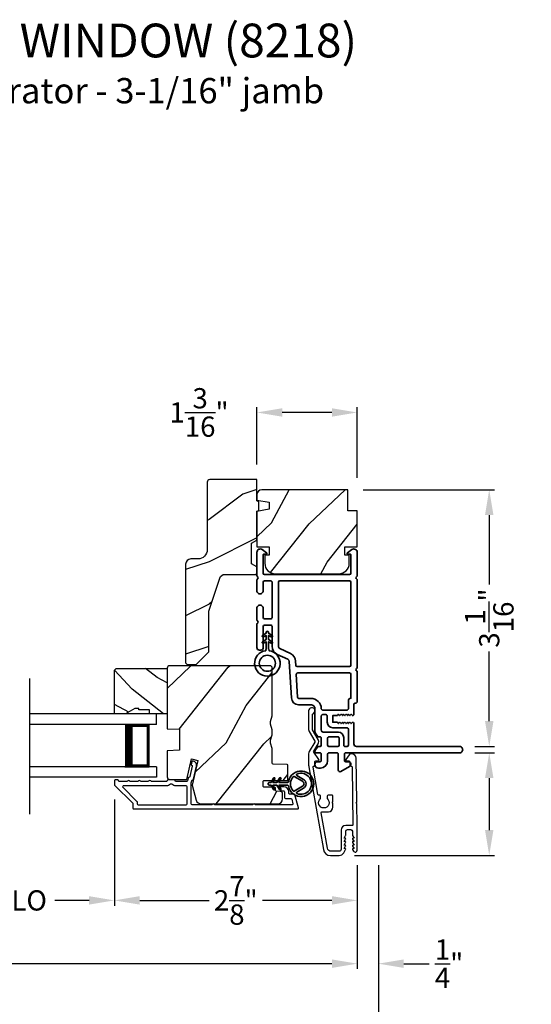
# Model space of a CAD drawing. Extents: x 170 to 272, y -160 to -116.
# Drawn here: x 259 to 265, y -153 to -142 of the extents above; entities that cross this region are included whole.
import ezdxf

# ---------------------------------------------------------------- set-up
doc = ezdxf.new("R2010")
doc.units = 0
doc.header["$LTSCALE"] = 2
doc.header["$MEASUREMENT"] = 0
doc.header["$PDMODE"] = 3
doc.layers.get('0').update_dxf_attribs({"linetype": 'CONTINUOUS'})
doc.layers.get('DEFPOINTS').update_dxf_attribs({"color": 3, "linetype": 'CONTINUOUS'})
doc.layers.add('Dim', color=7, linetype='CONTINUOUS')
doc.styles.add('Arial', font='arial.ttf')
doc.styles.get("Standard").update_dxf_attribs({"font": 'arial.ttf'})
doc.dimstyles.get("Standard").update_dxf_attribs({"dimtxt": 0.24, "dimasz": 0.3, "dimexe": 0.0625, "dimexo": 0.18, "dimgap": 0.09, "dimtad": 0, "dimdec": 4, "dimzin": 0, "dimdsep": 46, "dimlunit": 4, "dimtxsty": 'STANDARD', "dimcen": 0, "dimadec": 5, "dimazin": 0, "dimtfac": 1, "dimtdec": 4, "dimtofl": 0, "dimtmove": 2, "dimatfit": 3, "dimfxl": 1, "dimtolj": 1, "dimtzin": 0, "dimarcsym": 0})

# ---------------------------------------------------------------- blocks, each defined once
blk = doc.blocks.new('*D356')
at = {"layer": 'DEFPOINTS', "color": 0, "transparency": 16777216}
for p in [(262.476, -147.209), (263.798, -150.248), (264.149, -150.248)]:
    blk.add_point(p, dxfattribs=at)
at = {"layer": 'Dim', "color": 0, "lineweight": -2, "transparency": 16777216}
for p, q in [((262.656, -147.209), (264.212, -147.209)), ((264.149, -147.509), (264.149, -148.332)), ((264.149, -149.948), (264.149, -149.125)), ((263.978, -150.248), (264.212, -150.248))]:
    blk.add_line(p, q, dxfattribs=at)
at = {"layer": 'Dim', "color": 0, "transparency": 16777216}
for points in [[(264.099, -147.509), (264.199, -147.509), (264.149, -147.209)], [(264.099, -149.948), (264.199, -149.948), (264.149, -150.248)]]:
    blk.add_solid(points, dxfattribs=at)
at = {"layer": 'Dim', "color": 0, "transparency": 16777216, "insert": (264.149, -148.728), "char_height": 0.24, "attachment_point": 5, "rotation": 90}
blk.add_mtext('\\A1;3{\\H1x;\\S1/16;}"', dxfattribs=at)
blk = doc.blocks.new('*D357')
at = {"layer": 'DEFPOINTS', "color": 0, "transparency": 16777216}
for p in [(259.711, -150.697), (262.586, -151.474), (259.711, -152.07)]:
    blk.add_point(p, dxfattribs=at)
at = {"layer": 'Dim', "color": 0, "lineweight": -2, "transparency": 16777216}
for p, q in [((259.711, -150.877), (259.711, -152.133)), ((262.586, -151.654), (262.586, -152.133)), ((260.011, -152.07), (260.831, -152.07)), ((262.286, -152.07), (261.465, -152.07))]:
    blk.add_line(p, q, dxfattribs=at)
at = {"layer": 'Dim', "color": 0, "transparency": 16777216}
for points in [[(260.011, -152.02), (260.011, -152.12), (259.711, -152.07)], [(262.286, -152.02), (262.286, -152.12), (262.586, -152.07)]]:
    blk.add_solid(points, dxfattribs=at)
at = {"layer": 'Dim', "color": 0, "transparency": 16777216, "insert": (261.148, -152.07), "char_height": 0.24, "attachment_point": 5}
blk.add_mtext('\\A1;2{\\H1x;\\S7/8;}"', dxfattribs=at)
blk = doc.blocks.new('*D360')
at = {"layer": 'DEFPOINTS', "color": 0, "transparency": 16777216}
for p in [(262.836, -151.474), (262.586, -152.819), (262.836, -152.819)]:
    blk.add_point(p, dxfattribs=at)
at = {"layer": 'Dim', "color": 0, "lineweight": -2, "transparency": 16777216}
for p, q in [((262.836, -151.654), (262.836, -152.881)), ((262.586, -152.639), (262.586, -152.756)), ((262.286, -152.819), (261.986, -152.819)), ((263.136, -152.819), (263.436, -152.819))]:
    blk.add_line(p, q, dxfattribs=at)
at = {"layer": 'Dim', "color": 0, "transparency": 16777216}
for points in [[(262.286, -152.769), (262.286, -152.869), (262.586, -152.819)], [(263.136, -152.769), (263.136, -152.869), (262.836, -152.819)]]:
    blk.add_solid(points, dxfattribs=at)
at = {"layer": 'Dim', "color": 0, "transparency": 16777216, "insert": (263.673, -152.819), "char_height": 0.24, "attachment_point": 5}
blk.add_mtext('\\A1;{\\H1x;\\S1/4;}"', dxfattribs=at)
blk = doc.blocks.new('*D362')
at = {"layer": 'DEFPOINTS', "color": 0, "transparency": 16777216}
for p in [(247.415, -151.474), (262.586, -151.474), (262.586, -152.819)]:
    blk.add_point(p, dxfattribs=at)
at = {"layer": 'Dim', "color": 0, "lineweight": -2, "transparency": 16777216}
for p, q in [((247.415, -151.654), (247.415, -152.881)), ((262.586, -151.654), (262.586, -152.881)), ((247.715, -152.819), (253.354, -152.819)), ((262.286, -152.819), (256.646, -152.819))]:
    blk.add_line(p, q, dxfattribs=at)
at = {"layer": 'Dim', "color": 0, "transparency": 16777216}
for points in [[(247.715, -152.769), (247.715, -152.869), (247.415, -152.819)], [(262.286, -152.769), (262.286, -152.869), (262.586, -152.819)]]:
    blk.add_solid(points, dxfattribs=at)
at = {"layer": 'Dim', "color": 0, "transparency": 16777216, "insert": (255, -152.819), "char_height": 0.24, "attachment_point": 5}
blk.add_mtext('\\A1;JAMB / UNIT WIDTH', dxfattribs=at)
blk = doc.blocks.new('*D363')
at = {"layer": 'DEFPOINTS', "color": 0, "transparency": 16777216}
for p in [(247.165, -151.474), (262.836, -151.474), (262.836, -153.568)]:
    blk.add_point(p, dxfattribs=at)
at = {"layer": 'Dim', "color": 0, "lineweight": -2, "transparency": 16777216}
for p, q in [((247.165, -151.654), (247.165, -153.631)), ((262.836, -151.654), (262.836, -153.631)), ((247.465, -153.568), (252.897, -153.568)), ((262.536, -153.568), (257.103, -153.568))]:
    blk.add_line(p, q, dxfattribs=at)
at = {"layer": 'Dim', "color": 0, "transparency": 16777216}
for points in [[(247.465, -153.518), (247.465, -153.618), (247.165, -153.568)], [(262.536, -153.518), (262.536, -153.618), (262.836, -153.568)]]:
    blk.add_solid(points, dxfattribs=at)
at = {"layer": 'Dim', "color": 0, "transparency": 16777216, "insert": (255, -153.568), "char_height": 0.24, "attachment_point": 5}
blk.add_mtext('\\A1;ROUGH OPENING WIDTH', dxfattribs=at)
blk = doc.blocks.new('*D364')
at = {"layer": 'DEFPOINTS', "color": 0, "transparency": 16777216}
for p in [(261.398, -146.294), (261.398, -147.089), (262.586, -147.246)]:
    blk.add_point(p, dxfattribs=at)
at = {"layer": 'Dim', "color": 0, "lineweight": -2, "transparency": 16777216}
for p, q in [((261.398, -146.909), (261.398, -146.232)), ((262.586, -147.066), (262.586, -146.232)), ((262.286, -146.294), (261.698, -146.294))]:
    blk.add_line(p, q, dxfattribs=at)
at = {"layer": 'Dim', "color": 0, "transparency": 16777216}
for points in [[(261.698, -146.244), (261.698, -146.344), (261.398, -146.294)], [(262.286, -146.244), (262.286, -146.344), (262.586, -146.294)]]:
    blk.add_solid(points, dxfattribs=at)
at = {"layer": 'Dim', "color": 0, "transparency": 16777216, "insert": (260.713, -146.294), "char_height": 0.24, "attachment_point": 5}
blk.add_mtext('\\A1;1{\\H1x;\\S3/16;}"', dxfattribs=at)
blk = doc.blocks.new('A$C2AF85F4C')
for p, q in [((0, 0.75), (1.5, 0.75)), ((0, 0.625), (0, 0.75)), ((0, 0.625), (1.5, 0.625)), ((0.089, 0.125), (0.089, 0.625)), ((0.089, 0.625), (0.089, 0.625)), ((0.089, 0.625), (0.375, 0.625)), ((0, 0.125), (1.5, 0.125)), ((0, 0.125), (0, 0)), ((0.375, 0.125), (0.089, 0.125)), ((0, 0), (1.5, 0))]:
    blk.add_line(p, q)
for points, const_width in [([(0.089, 0.61), (0.33, 0.61)], 0.03), ([(0.104, 0.14), (0.104, 0.61)], 0.03), ([(0.33, 0.125), (0.33, 0.625)], 0.09), ([(0.089, 0.14), (0.33, 0.14)], 0.03)]:
    blk.add_lwpolyline(points, dxfattribs=dict(const_width=const_width))
blk = doc.blocks.new('*D379')
at = {"layer": 'DEFPOINTS', "color": 0, "transparency": 16777216}
for p in [(257.468, -150.697), (259.711, -150.697), (259.711, -152.07)]:
    blk.add_point(p, dxfattribs=at)
at = {"layer": 'Dim', "color": 0, "lineweight": -2, "transparency": 16777216}
for p, q in [((257.468, -150.877), (257.468, -152.133)), ((259.711, -150.877), (259.711, -152.133)), ((257.768, -152.07), (258.175, -152.07)), ((259.411, -152.07), (259.004, -152.07))]:
    blk.add_line(p, q, dxfattribs=at)
at = {"layer": 'Dim', "color": 0, "transparency": 16777216}
for points in [[(257.768, -152.02), (257.768, -152.12), (257.468, -152.07)], [(259.411, -152.02), (259.411, -152.12), (259.711, -152.07)]]:
    blk.add_solid(points, dxfattribs=at)
at = {"layer": 'Dim', "color": 0, "transparency": 16777216, "insert": (258.589, -152.07), "char_height": 0.24, "attachment_point": 5}
blk.add_mtext('\\A1;DLO', dxfattribs=at)
blk = doc.blocks.new('*D380')
at = {"layer": 'DEFPOINTS', "color": 0, "transparency": 16777216}
for p in [(263.798, -150.323), (262.372, -151.538), (264.149, -151.538)]:
    blk.add_point(p, dxfattribs=at)
at = {"layer": 'Dim', "color": 0, "lineweight": -2, "transparency": 16777216}
for p, q in [((263.978, -150.323), (264.212, -150.323)), ((264.149, -150.623), (264.149, -151.238)), ((262.552, -151.538), (264.212, -151.538))]:
    blk.add_line(p, q, dxfattribs=at)
at = {"layer": 'Dim', "color": 0, "transparency": 16777216}
for points in [[(264.099, -150.623), (264.199, -150.623), (264.149, -150.323)], [(264.099, -151.238), (264.199, -151.238), (264.149, -151.538)]]:
    blk.add_solid(points, dxfattribs=at)
at = {"layer": 'Dim', "color": 0, "transparency": 16777216, "insert": (265.202, -150.931), "char_height": 0.24, "attachment_point": 5, "rotation": 90}
blk.add_mtext('\\A1;1{\\H1x;\\S3/16;}"', dxfattribs=at)
blk = doc.blocks.new('A$C3b698112')
at = {"color": 7, "linetype": 'Continuous', "lineweight": 35}
blk.add_lwpolyline([(0.314, 0.132), (0.315, 0.134, -0.22177), (0.319, 0.135), (0.406, 0.135), (0.387, 0.103, 1.000044), (0.405, 0.093), (0.43, 0.135), (0.481, 0.135), (0.462, 0.103, 1.000044), (0.48, 0.093), (0.505, 0.135), (0.515, 0.135, 1.000008), (0.515, 0.164), (0.505, 0.164), (0.48, 0.207, 1.000044), (0.462, 0.197), (0.481, 0.164), (0.43, 0.164), (0.405, 0.207, 1.000044), (0.387, 0.197), (0.406, 0.164), (0.319, 0.164, -0.22177), (0.315, 0.166), (0.314, 0.168, 0.221778), (0.31, 0.17), (0.299, 0.17, 15.051205), (0.299, 0.13), (0.31, 0.13, 0.221778)], format="xyb", close=True, dxfattribs=at)
blk.add_circle((0.15, 0.15), 0.095, dxfattribs=at)
blk = doc.blocks.new('A$Cc9ddc18f')
at = {"color": 7, "linetype": 'Continuous', "lineweight": 35}
for points in [[(1.182, 1.214), (0.831, 1.214, 0.414206), (0.811, 1.194), (0.811, 1.189, -0.414217), (0.796, 1.174), (0.681, 1.174, 0.414244), (0.666, 1.159), (0.666, 1.157), (0.681, 1.142), (0.666, 1.127), (0.681, 1.112), (0.666, 1.097), (0.681, 1.083), (0.666, 1.068), (0.681, 1.053), (0.666, 1.038), (0.681, 1.023), (0.666, 1.008), (0.681, 0.993), (0.666, 0.979), (0.666, 0.924), (0.586, 0.924), (0.586, 0.979), (0.571, 0.993), (0.586, 1.008), (0.571, 1.023), (0.586, 1.038), (0.571, 1.053), (0.586, 1.068), (0.571, 1.083), (0.586, 1.097), (0.571, 1.112), (0.586, 1.127), (0.571, 1.142), (0.586, 1.157), (0.586, 1.159, 0.414244), (0.571, 1.174), (0.329, 1.174, -0.414206), (0.299, 1.204), (0.299, 2.426, 1.000014), (0.224, 2.426), (0.224, 1.079, -0.414217), (0.209, 1.064), (0.134, 1.064, -0.414214), (0.119, 1.079), (0.119, 1.109, 0.767322), (0.063, 1.124), (0.003, 1.019, 0.577345), (0.02, 0.989), (0.209, 0.989, -0.414217), (0.224, 0.974), (0.224, 0.879, -0.414217), (0.209, 0.864), (0.129, 0.864, 0.414211), (0.044, 0.779), (0.044, 0.754, 0.414203), (0.084, 0.714), (0.089, 0.714, 0.414206), (0.119, 0.744), (0.119, 0.774, -0.414214), (0.134, 0.789), (0.209, 0.789, -0.414217), (0.224, 0.774), (0.224, 0.724, 0.414198), (0.234, 0.714), (0.238, 0.714, 0.140562), (0.254, 0.718), (0.292, 0.742, 0.258606), (0.299, 0.755), (0.299, 0.774, -0.414207), (0.314, 0.789), (0.399, 0.789, -0.414214), (0.414, 0.774), (0.414, 0.755, 0.258588), (0.421, 0.742), (0.459, 0.718, 0.140562), (0.475, 0.714), (0.744, 0.714, -0.414222), (0.794, 0.664), (0.794, 0.519, 0.398127), (0.875, 0.434), (1.305, 0.41, -0.276546), (1.331, 0.393), (1.39, 0.266, 0.291473), (1.485, 0.206), (1.72, 0.206, -0.414242), (1.735, 0.191), (1.735, 0.116, -0.414203), (1.72, 0.101), (1.47, 0.101, 0.414208), (1.44, 0.071), (1.44, 0.056, 0.414227), (1.47, 0.026), (1.746, 0.026, 0.267976), (1.759, 0.033, -0.57734), (1.785, 0.033, 0.267976), (1.798, 0.026), (1.934, 0.026, 1.000003), (1.934, 0.101), (1.825, 0.101, -0.414203), (1.81, 0.116), (1.81, 0.191, -0.414242), (1.825, 0.206), (2.244, 0.206, -0.414241), (2.259, 0.191), (2.259, 0.116, -0.414202), (2.244, 0.101), (2.144, 0.101, 1.000003), (2.144, 0.026), (2.27, 0.026, 0.267978), (2.283, 0.033, -0.577339), (2.309, 0.033, 0.267978), (2.322, 0.026), (2.598, 0.026, 0.606819), (2.63, 0.089), (2.593, 0.141, 0.733246), (2.575, 0.136), (2.575, 0.106, -0.414248), (2.57, 0.101), (2.349, 0.101, -0.414201), (2.334, 0.116), (2.334, 1.124, -0.414213), (2.349, 1.139), (2.57, 1.139, -0.414132), (2.575, 1.134), (2.575, 1.104, 0.733247), (2.593, 1.098), (2.63, 1.151, 0.606817), (2.597, 1.214), (2.322, 1.214, 0.267911), (2.309, 1.206, -0.577339), (2.283, 1.206, 0.26791), (2.27, 1.214), (1.234, 1.214, 0.267909), (1.221, 1.206, -0.57734), (1.195, 1.206, 0.267913)], [(1.154, 0.493, 0.430499), (1.17, 0.508), (1.17, 1.124, 0.414217), (1.155, 1.139), (0.871, 1.139, -0.414226), (0.841, 1.109), (0.746, 1.109, 0.414217), (0.731, 1.094), (0.731, 0.804, 0.410198), (0.746, 0.789, -0.410178), (0.869, 0.664), (0.869, 0.523, 0.398129), (0.884, 0.508)]]:
    blk.add_lwpolyline(points, format="xyb", close=True, dxfattribs=at)
for points in [[(0.299, 1.094), (0.299, 1.069, 0.414234), (0.314, 1.054), (0.404, 1.054, -0.41421), (0.469, 0.989), (0.469, 0.809, 0.258596), (0.476, 0.796), (0.485, 0.791, 0.140599), (0.492, 0.789), (0.661, 0.789, 0.414195), (0.676, 0.804), (0.676, 0.844, 0.414234), (0.661, 0.859), (0.586, 0.859, -0.41421), (0.521, 0.924), (0.521, 1.094, 0.414217), (0.506, 1.109), (0.314, 1.109, 0.414207), (0.299, 1.094)], [(2.244, 0.281, 0.414202), (2.259, 0.296), (2.259, 1.124, 0.414213), (2.244, 1.139), (1.26, 1.139, 0.414212), (1.245, 1.124), (1.245, 0.503, 0.398117), (1.259, 0.488), (1.309, 0.485, -0.276548), (1.399, 0.424), (1.458, 0.298, 0.291483), (1.485, 0.281), (2.244, 0.281)], [(0.414, 0.879), (0.414, 0.984, 0.414214), (0.399, 0.999), (0.314, 0.999, 0.414207), (0.299, 0.984), (0.299, 0.879, 0.414207), (0.314, 0.864), (0.399, 0.864, 0.414214), (0.414, 0.879)]]:
    blk.add_lwpolyline(points, format="xyb", dxfattribs=at)
blk.add_blockref('A$C3b698112', (1.134, 0))
blk = doc.blocks.new('A$Cafdcb3b8')
at = {"color": 7, "linetype": 'Continuous', "lineweight": 35}
for points in [[(0.132, 0.128), (0.092, 0.152, 0.999978), (0.082, 0.134), (0.132, 0.105), (0.132, 0.058), (0.092, 0.081, 1.000037), (0.082, 0.064), (0.132, 0.035), (0.132, 0.017, 1.000004), (0.167, 0.017), (0.167, 0.035), (0.218, 0.064, 1.000039), (0.208, 0.081), (0.167, 0.058), (0.167, 0.105), (0.218, 0.134, 0.999981), (0.208, 0.152), (0.167, 0.128), (0.167, 0.233, -0.364455), (0.176, 0.242, 11.544322), (0.124, 0.242, -0.364437), (0.132, 0.233)], [(0.265, 0.342, 1.497261), (0.035, 0.342, 0.621751), (0.052, 0.341), (0.098, 0.42, -0.577337), (0.202, 0.42), (0.247, 0.341, 0.621751)], [(0.236, 0.31, -0.351505), (0.234, 0.298, -0.389138), (0.065, 0.298, -0.351505), (0.064, 0.31), (0.12, 0.408, -0.577347), (0.18, 0.408)]]:
    blk.add_lwpolyline(points, format="xyb", close=True, dxfattribs=at)

msp = doc.modelspace()

# ---------------------------------------------------------------- hatches: boundary and pattern name
h = msp.add_hatch()
h.set_pattern_fill('WOOD2', color=256)
h.set_pattern_definition([(216.8699, (181.23, -203.26318), (2.9999999, 2.00000012), [0.5, -4.5]), (206.5651, (181.83, -203.5632), (-0.9999992, -1.0000013), [1.118034, -1.118034]), (198.4349, (181.83, -204.06318), (-2.0000004, -0.9999984), [0.632456, -2.529822])])
edge = h.paths.add_edge_path()
edge.add_line((260.80977, -147.11894), (260.80977, -147.91785))
edge.add_ellipse((260.69977, -147.91785), major_axis=(0.07778, 0.07778), ratio=1, start_angle=225, end_angle=315, ccw=False)
edge.add_line((260.69977, -148.02785), (260.61677, -148.02785))
edge.add_ellipse((260.61677, -148.09085), major_axis=(-0.04455, 0.04455), ratio=1, start_angle=-45, end_angle=45)
edge.add_line((260.55377, -148.09085), (260.55377, -149.25779))
edge.add_line((260.55377, -149.25779), (260.57383, -149.27785))
edge.add_line((260.57383, -149.27785), (260.67877, -149.27785))
edge.add_line((260.67877, -149.27785), (260.82877, -149.12785))
edge.add_line((260.82877, -149.12785), (260.82877, -148.64785))
edge.add_line((260.82877, -148.64785), (260.959, -148.25407))
edge.add_ellipse((261.01881, -148.27385), major_axis=(-0.04455, 0.04455), ratio=1, start_angle=-45, end_angle=26.7, ccw=False)
edge.add_line((261.01881, -148.21085), (261.39777, -148.21085))
edge.add_line((261.39777, -148.21085), (261.39777, -148.11985))
edge.add_line((261.39777, -148.11985), (261.33577, -148.08405))
edge.add_line((261.33577, -148.08405), (261.33577, -147.84264))
edge.add_line((261.33577, -147.84264), (261.39777, -147.80685))
edge.add_line((261.39777, -147.80685), (261.39777, -147.46385))
edge.add_line((261.39777, -147.46385), (261.42277, -147.45475))
edge.add_line((261.42277, -147.45475), (261.42277, -147.35095))
edge.add_line((261.42277, -147.35095), (261.39777, -147.34185))
edge.add_line((261.39777, -147.34185), (261.39777, -147.08885))
edge.add_line((261.39777, -147.08885), (260.83986, -147.08885))
edge.add_ellipse((260.83986, -147.11894), major_axis=(-0.02128, 0.02128), ratio=1, start_angle=-45.001169, end_angle=45.001169)
edge = h.paths.add_edge_path()
edge.add_ellipse((260.82204, -149.30495), major_axis=(0.00707, 0.00707), ratio=1, start_angle=44.996037, end_angle=135.003122, ccw=False)
h = msp.add_hatch()
h.set_pattern_fill('WOOD2', color=256, angle=205, style=0)
h.set_pattern_definition([(61.8699, (328.72383, -227.72925), (-1.8736867, -3.08047044), [0.5, -4.5]), (51.5651, (328.05326, -227.71092), (0.4836882, 1.3289269), [1.118034, -1.118034]), (43.4349, (327.84195, -227.25777), (1.3899984, 1.751543), [0.632456, -2.529822])])
edge = h.paths.add_edge_path()
edge.add_arc((261.45777, -147.2688), 0.06, 90, 180)
edge.add_line((261.39777, -147.2688), (261.39777, -147.33099))
edge.add_line((261.39777, -147.33099), (261.54277, -147.35656))
edge.add_line((261.54277, -147.35656), (261.54277, -147.43923))
edge.add_line((261.54277, -147.43923), (261.39777, -147.4648))
edge.add_line((261.39777, -147.4648), (261.39777, -147.8828))
edge.add_line((261.39777, -147.8828), (261.54277, -147.8828))
edge.add_line((261.54277, -147.8828), (261.54277, -147.9828))
edge.add_line((261.54277, -147.9828), (261.49177, -147.9828))
edge.add_line((261.49177, -147.9828), (261.49177, -148.0788))
edge.add_arc((261.61677, -148.0788), 0.125, 180, 270)
edge.add_line((261.61677, -148.2038), (262.36677, -148.2038))
edge.add_arc((262.36677, -148.0788), 0.125, 270, 360)
edge.add_line((262.49177, -148.0788), (262.49177, -147.9828))
edge.add_line((262.49177, -147.9828), (262.44077, -147.9828))
edge.add_line((262.44077, -147.9828), (262.44077, -147.8828))
edge.add_line((262.44077, -147.8828), (262.58577, -147.8828))
edge.add_line((262.58577, -147.8828), (262.58577, -147.4588))
edge.add_line((262.58577, -147.4588), (262.47577, -147.4588))
edge.add_line((262.47577, -147.4588), (262.47577, -147.2088))
edge.add_line((262.47577, -147.2088), (261.45777, -147.2088))
h = msp.add_hatch()
h.set_pattern_fill('WOOD2', color=256, angle=205, style=0)
h.set_pattern_definition([(61.8699, (68.06011, -204.88293), (-1.87368671, -3.08047044), [0.5, -4.5]), (51.5651, (67.38954, -204.8646), (0.4836882, 1.3289269), [1.118034, -1.118034]), (43.4349, (67.17823, -204.41146), (1.3899984, 1.75154305), [0.632456, -2.529822])])
edge = h.paths.add_edge_path()
edge.add_arc((261.64277, -150.86777), 0.06, 270.000744, 359.999256)
edge.add_line((261.70277, -150.86777), (261.70277, -150.80936))
edge.add_arc((261.67277, -150.80936), 0.03, 359.999372, 448.001219)
edge.add_line((261.67382, -150.77938), (261.62742, -150.77776))
edge.add_arc((261.62777, -150.76777), 0.01, 179.999859, 267.996691, ccw=False)
edge.add_line((261.61777, -150.76777), (261.61777, -150.73877))
edge.add_arc((261.60777, -150.73877), 0.01, 0.001058, 89.998942)
edge.add_line((261.60777, -150.72877), (261.48277, -150.72877))
edge.add_arc((261.48277, -150.71877), 0.01, 179.997, 270.001319, ccw=False)
edge.add_line((261.47277, -150.71877), (261.47277, -150.66077))
edge.add_arc((261.48277, -150.66077), 0.01, 89.998681, 180.003, ccw=False)
edge.add_line((261.48277, -150.65077), (261.75577, -150.65077))
edge.add_arc((261.75577, -150.64077), 0.01, 269.998681, 360.002999)
edge.add_line((261.76577, -150.64077), (261.76577, -150.47154))
edge.add_arc((261.75577, -150.47154), 0.01, 0.0007, 87.996691)
edge.add_line((261.75612, -150.46155), (261.59042, -150.45576))
edge.add_arc((261.59077, -150.44577), 0.01, 180.0007, 267.996691, ccw=False)
edge.add_line((261.58077, -150.44577), (261.58077, -150.28895))
edge.add_arc((261.52077, -150.28895), 0.06, 359.999709, 375.52371)
edge.add_line((261.57858, -150.27289), (261.56023, -150.20683))
edge.add_arc((261.61804, -150.19077), 0.06, 164.47658, 195.52342, ccw=False)
edge.add_line((261.56023, -150.17471), (261.57858, -150.10865))
edge.add_arc((261.52077, -150.09259), 0.06, 344.47629, 360.000291)
edge.add_line((261.58077, -150.09259), (261.58077, -150.06605))
edge.add_arc((261.52079, -150.06605), 0.05998, 359.997805, 375.50362)
edge.add_line((261.57859, -150.05002), (261.56022, -149.9838))
edge.add_arc((261.61804, -149.96777), 0.05999, 164.498575, 195.501425, ccw=False)
edge.add_line((261.56022, -149.95173), (261.57859, -149.88551))
edge.add_arc((261.52079, -149.86948), 0.05998, 344.49638, 360.002195)
edge.add_line((261.58077, -149.86948), (261.58077, -149.32277))
edge.add_arc((261.55077, -149.32277), 0.03, 0.000645, 89.999495)
edge.add_line((261.55077, -149.29277), (260.36577, -149.29277))
edge.add_arc((260.36577, -149.32277), 0.03, 90.000505, 179.999355)
edge.add_line((260.33577, -149.32277), (260.33577, -150.0377))
edge.add_line((260.33577, -150.0377), (260.48077, -150.04277))
edge.add_line((260.48077, -150.04277), (260.48077, -150.29277))
edge.add_line((260.48077, -150.29277), (260.33577, -150.29783))
edge.add_line((260.33577, -150.29783), (260.33577, -150.60877))
edge.add_arc((260.36577, -150.60877), 0.03, 180.001222, 269.998778)
edge.add_line((260.36577, -150.63877), (260.56719, -150.63877))
edge.add_line((260.56719, -150.63877), (260.62329, -150.39577))
edge.add_line((260.62329, -150.39577), (260.69929, -150.41331))
edge.add_line((260.69929, -150.41331), (260.63177, -150.70577))
edge.add_line((260.63177, -150.70577), (260.67934, -150.8833))
edge.add_arc((260.73729, -150.86777), 0.06, 194.999295, 270.00068)
edge.add_line((260.73729, -150.92777), (261.64277, -150.92777))
h = msp.add_hatch()
h.set_pattern_fill('WOOD2', color=256, scale=0.65, angle=295, style=0)
h.set_pattern_definition([(151.8699, (123.35539, -92.33144), (2.00230578, -1.21789636), [0.325, -2.925]), (141.5651, (123.34348, -92.7673), (-0.8638025, 0.31439734), [0.726722, -0.726722]), (133.4349, (123.04893, -92.90466), (-1.13850298, 0.90349895), [0.4110964, -1.6443843])])
h.paths.add_polyline_path([(259.95277, -149.79977), (259.84377, -149.86277), (259.71077, -149.86277), (259.71077, -149.34377), (259.73077, -149.32377), (260.33577, -149.32377), (260.33577, -149.86277), (260.12477, -149.86277), (260.12477, -149.81577), (259.99977, -149.81577), (259.99977, -149.79977)])

# ---------------------------------------------------------------- linework, layer by layer
msp.add_line((258.71059, -151.04743), (258.71059, -149.44206))
for points in [[(260.67877, -149.27785), (260.82877, -149.12785), (260.82877, -148.64785), (260.959, -148.25407, -0.32347312), (261.01881, -148.21085), (261.39777, -148.21085), (261.39777, -148.11985), (261.33577, -148.08405), (261.33577, -147.84264), (261.39777, -147.80685), (261.39777, -147.46385), (261.42277, -147.45475), (261.42277, -147.35095), (261.39777, -147.34185), (261.39777, -147.08885), (260.84077, -147.08885, 0.41421356), (260.80977, -147.11985), (260.80977, -147.91785, -0.41421356), (260.69977, -148.02785), (260.61677, -148.02785, 0.41421356), (260.55377, -148.09085), (260.55377, -149.25779), (260.57383, -149.27785)], [(261.45777, -147.2088, 0.41421356), (261.39777, -147.2688), (261.39777, -147.33099), (261.54277, -147.35656), (261.54277, -147.43923), (261.39777, -147.4648), (261.39777, -147.8828), (261.54277, -147.8828), (261.54277, -147.9828), (261.49177, -147.9828), (261.49177, -148.0788, 0.41421356), (261.61677, -148.2038), (262.36677, -148.2038, 0.41421356), (262.49177, -148.0788), (262.49177, -147.9828), (262.44077, -147.9828), (262.44077, -147.8828), (262.58577, -147.8828), (262.58577, -147.4588), (262.47577, -147.4588), (262.47577, -147.2088)], [(261.64277, -150.92777, 0.41420596), (261.70277, -150.86777), (261.70277, -150.80936, 0.4040356), (261.67382, -150.77938), (261.62742, -150.77776, -0.40401014), (261.61777, -150.76777), (261.61777, -150.73877, 0.41420275), (261.60777, -150.72877), (261.48277, -150.72877, -0.41423564), (261.47277, -150.71877), (261.47277, -150.66077, -0.41423564), (261.48277, -150.65077), (261.75577, -150.65077, 0.41423564), (261.76577, -150.64077), (261.76577, -150.47154, 0.40400588), (261.75612, -150.46155), (261.59042, -150.45576, -0.40400588), (261.58077, -150.44577), (261.58077, -150.28895, 0.06784002), (261.57858, -150.27289), (261.56023, -150.20683, -0.1363022), (261.56023, -150.17471), (261.57858, -150.10865, 0.06784002), (261.58077, -150.09259), (261.58077, -150.06605, 0.0677603), (261.57859, -150.05002), (261.56022, -149.9838, -0.13610669), (261.56022, -149.95173), (261.57859, -149.88551, 0.0677603), (261.58077, -149.86948), (261.58077, -149.32277, 0.41420769), (261.55077, -149.29277), (260.36577, -149.29277, 0.41420769), (260.33577, -149.32277), (260.33577, -150.0377), (260.48077, -150.04277), (260.48077, -150.29277), (260.33577, -150.29783), (260.33577, -150.60877, 0.41420107), (260.36577, -150.63877), (260.56719, -150.63877), (260.62329, -150.39577), (260.69929, -150.41331), (260.63177, -150.70577), (260.67934, -150.8833, 0.339461), (260.73729, -150.92777)], [(262.58574, -151.47425), (262.58574, -151.18246), (262.58159, -150.92355), (262.57143, -150.91355), (262.58127, -150.90355), (262.57298, -150.38753, 0.40951982), (262.51799, -150.33341), (262.51451, -150.33341, 0.25050833), (262.48956, -150.34675), (262.45145, -150.4038, 0.60481733), (262.45992, -150.41935), (262.48847, -150.4189, -0.41421356), (262.49863, -150.42873), (262.49931, -150.47073, 0.41421356), (262.50947, -150.48057), (262.51447, -150.48049, -0.41421356), (262.52463, -150.49033), (262.53557, -151.1723, -0.41892293), (262.52558, -151.18246), (262.45074, -151.18246, 0.41421356), (262.39474, -151.23846), (262.39474, -151.46546, -0.41421356), (262.37174, -151.48846), (262.27707, -151.48846, -0.36397023), (262.23276, -151.45127), (262.15898, -151.03286, -0.46630766), (262.16883, -151.02112), (262.24406, -151.02112, 0.41421356), (262.29906, -150.96612), (262.29906, -150.92346), (262.28906, -150.91346), (262.29906, -150.90346), (262.29906, -150.83612, 0.41421356), (262.28906, -150.82612), (262.2404, -150.82612, 0.41421356), (262.2304, -150.83612), (262.2304, -150.86442, -2.86416244), (262.1524, -150.86442), (262.1524, -150.83612, 0.41421356), (262.1424, -150.82612), (262.13092, -150.82612, -0.36397023), (262.12107, -150.81786), (262.06347, -150.4912, -0.46630766), (262.07332, -150.47946), (262.07574, -150.47946, 0.41421356), (262.08574, -150.46946), (262.08574, -150.42746, -0.41421356), (262.09574, -150.41746), (262.1243, -150.41746, 0.60808674), (262.13247, -150.40169), (262.07195, -150.31594, -0.29248166), (262.07146, -150.30518), (262.12326, -150.21546, 0.26794919), (262.12326, -150.16546), (262.05708, -150.05084, -0.1316525), (262.05574, -150.04584), (262.05574, -149.87008, -0.3075529), (262.06206, -149.86078, 1.88830727), (262.01074, -149.82592), (262.01074, -150.04718, 0.1316525), (262.01744, -150.07218), (262.08285, -150.18546, -0.26794919), (262.08285, -150.19546), (262.01744, -150.30874, 0.1316525), (262.01074, -150.33374), (262.01074, -150.47092, 0.04366094), (262.01234, -150.48915), (262.18497, -151.46822, 0.36397023), (262.26868, -151.53846), (262.37246, -151.53846, 0.26794919), (262.42702, -151.50696), (262.44867, -151.46946, 0.57735027), (262.44174, -151.45746), (262.43135, -151.45746), (262.44867, -151.42746, 0.57735027), (262.44174, -151.41546), (262.43135, -151.41546), (262.44867, -151.38546, 0.57735027), (262.44174, -151.37346), (262.43135, -151.37346), (262.44867, -151.34346, 0.57735027), (262.44174, -151.33146), (262.43135, -151.33146), (262.44867, -151.30146, 0.1316525), (262.44974, -151.29746), (262.44974, -151.25246, -0.41421356), (262.46974, -151.23246), (262.50974, -151.23246, -0.41421356), (262.52974, -151.25246), (262.52974, -151.29746, 0.1316525), (262.53082, -151.30146), (262.54814, -151.33146), (262.53774, -151.33146, 0.57735027), (262.53082, -151.34346), (262.54814, -151.37346), (262.53774, -151.37346, 0.57735027), (262.53082, -151.38546), (262.54814, -151.41546), (262.53774, -151.41546, 0.57735027), (262.53082, -151.42746), (262.54814, -151.45746), (262.53774, -151.45746, 0.57735027), (262.53082, -151.46946), (262.54057, -151.48636, 0.76732699)], [(259.94077, -150.98777), (261.88077, -150.98777, 0.49314543), (261.89043, -150.97518), (261.84916, -150.82118, 0.33945426), (261.83951, -150.81377), (261.78577, -150.81377, -0.41421356), (261.77577, -150.80377), (261.77577, -150.78377, 0.41421356), (261.71577, -150.72377), (261.66577, -150.72377, 0.76732699), (261.65827, -150.75176), (261.69407, -150.77243, 0.1316525), (261.69907, -150.77377), (261.71577, -150.77377, -0.41421356), (261.72577, -150.78377), (261.72577, -150.85377, 0.41421356), (261.73577, -150.86377), (261.80114, -150.86377, -0.33945426), (261.8108, -150.87118), (261.82527, -150.92518, -0.49314543), (261.81561, -150.93777), (261.38276, -150.93777, 0.57735027), (261.34812, -150.93777), (260.89842, -150.93777, 0.57735027), (260.86378, -150.93777), (260.63077, -150.93777, -0.41421356), (260.62077, -150.92777), (260.62077, -150.68248, -0.05678412), (260.62103, -150.68023), (260.62691, -150.65473, -0.19891237), (260.63136, -150.6485), (260.6437, -150.64078, 0.19891237), (260.64815, -150.63455), (260.68348, -150.48152, 0.41421356), (260.64601, -150.42155), (260.64001, -150.42017, 0.41421356), (260.62802, -150.42766), (260.61902, -150.46664), (260.62502, -150.46802, -0.41421356), (260.63251, -150.48002), (260.60409, -150.60312, -0.19891237), (260.59964, -150.60935), (260.5873, -150.61707, 0.19891237), (260.58285, -150.6233), (260.57522, -150.65638, -0.34921563), (260.56547, -150.66413), (260.44014, -150.66413, -0.41421356), (260.43014, -150.65413), (260.43014, -150.65313, 0.41421356), (260.42014, -150.64313), (260.34579, -150.64313, 0.37039498), (260.3359, -150.65162), (260.3359, -150.65413, -0.41421356), (260.3259, -150.66413), (260.14577, -150.66413, 1), (260.11577, -150.66413), (260.02077, -150.66413, 1), (259.99077, -150.66413), (259.89577, -150.66413, 1), (259.86577, -150.66413), (259.77077, -150.66413, -0.41421356), (259.76077, -150.65413), (259.76077, -150.65277, 0.41421356), (259.75077, -150.64277), (259.72077, -150.64277, 0.41421356), (259.71077, -150.65277), (259.71077, -150.69713, 0.19891237), (259.7137, -150.7042), (259.92784, -150.91834, -0.19891237), (259.93077, -150.92541), (259.93077, -150.97777, 0.41421356)], [(260.57077, -150.72413, 0.41421356), (260.56077, -150.71413), (260.44003, -150.71413, -0.21921663), (260.39443, -150.69313), (260.3715, -150.69313, -0.21921663), (260.3259, -150.71413), (259.81848, -150.71413, 0.66817864), (259.81141, -150.7312), (259.97784, -150.89763, -0.19891237), (259.98077, -150.9047), (259.98077, -150.92777, 0.41421356), (259.99077, -150.93777), (260.56077, -150.93777, 0.41421356), (260.57077, -150.92777)]]:
    msp.add_lwpolyline(points, format="xyb", close=True)
msp.add_lwpolyline([(259.95277, -149.79977), (259.84377, -149.86277), (259.71077, -149.86277), (259.71077, -149.34377), (259.73077, -149.32377), (260.33577, -149.32377), (260.33577, -149.86277), (260.12477, -149.86277), (260.12477, -149.81577), (259.99977, -149.81577), (259.99977, -149.79977)], close=True)

# ---------------------------------------------------------------- block references
at = {"xscale": -1, "rotation": 270}
for name, p in [('A$Cc9ddc18f', (261.37192, -150.54732)), ('A$Cafdcb3b8', (261.53068, -150.83969))]:
    msp.add_blockref(name, p, dxfattribs=at)
at = {"xscale": -1}
msp.add_blockref('A$C2AF85F4C', (260.21077, -150.61277), dxfattribs=at)

# ---------------------------------------------------------------- texts
at = {"style": 'Arial'}
for s, height, p in [('%%UCONTEMPORARY FRENCH CASEMENT WINDOW (8218)', 0.4, (248.99645, -142.09101)), ('Vertical Section - Shadow-Line Frame - Crank Operator - 3-1/16" jamb', 0.3, (248.99605, -142.63505))]:
    msp.add_text(s, height=height, dxfattribs=at).set_placement(p)

# ---------------------------------------------------------------- dimensions: what is measured, and where the dimension line sits
at = {"layer": 'Dim'}
for base, p1, p2, picture, middle in [((261.39777, -146.2941), (262.58577, -147.24581), (261.39777, -147.08885), '*D364', (260.7126, -146.2941)), ((262.83569, -152.81862), (262.58569, -152.81862), (262.83569, -151.47418), '*D360', (263.67301, -152.81862))]:
    dim = msp.add_linear_dim(base=base, p1=p1, p2=p2, dimstyle='STANDARD', override={"dimpost": '\\X'}, dxfattribs=at)
    dim.commit()
    dim.dimension.update_dxf_attribs({"geometry": picture, "text_midpoint": middle, "dimtype": 160})
for base, p1, p2, angle, picture, middle in [((264.14913, -150.24804), (262.47577, -147.2088), (263.79803, -150.24804), 90, '*D356', (264.14913, -148.72842)), ((264.14913, -151.53846), (263.79803, -150.32303), (262.37246, -151.53846), 90, '*D380', (265.2021, -150.93075)), ((259.71111, -152.07041), (262.58569, -151.47418), (259.71111, -150.69713), 180, '*D357', (261.1484, -152.07041))]:
    dim = msp.add_linear_dim(base=base, p1=p1, p2=p2, angle=angle, dimstyle='STANDARD', override={"dimpost": '\\X'}, dxfattribs=at)
    dim.commit()
    dim.dimension.update_dxf_attribs({"geometry": picture, "text_midpoint": middle})
for base, p1, p2, text, picture, middle in [((259.71077, -152.07041), (257.46806, -150.69713), (259.71077, -150.69713), 'DLO', '*D379', (258.58942, -152.07041)), ((262.83569, -153.56832), (247.16493, -151.47418), (262.83569, -151.47418), 'ROUGH OPENING WIDTH', '*D363', (255.00031, -153.56832)), ((262.58569, -152.81862), (247.41493, -151.47418), (262.58569, -151.47418), 'JAMB / UNIT WIDTH', '*D362', (255.00031, -152.81862))]:
    dim = msp.add_linear_dim(base=base, p1=p1, p2=p2, text=text, dimstyle='STANDARD', override={"dimpost": '\\X'}, dxfattribs=at)
    dim.commit()
    dim.dimension.update_dxf_attribs({"geometry": picture, "text_midpoint": middle})

doc.saveas('drawing.dxf')
